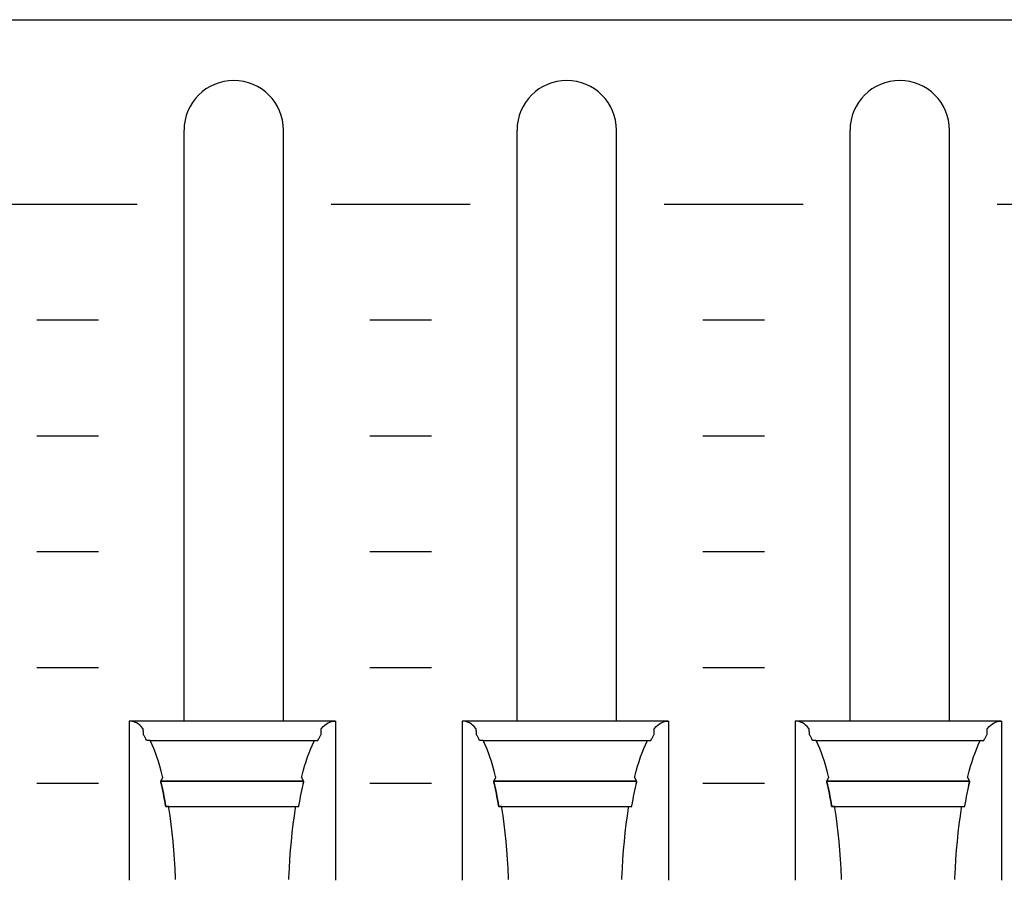
# Model space of a CAD drawing. Extents: x -445 to 455, y -688 to 650.
# Drawn here: x -222 to -190, y -443 to -415 of the extents above; entities that cross this region are included whole.
import ezdxf

# ---------------------------------------------------------------- set-up
doc = ezdxf.new("R2010")
doc.units = 0
doc.header["$LTSCALE"] = 25.4
doc.layers.add('DATA', color=7, linetype='CONTINUOUS')

msp = doc.modelspace()

# ---------------------------------------------------------------- linework, layer by layer
at = {"layer": 'DATA', "color": 7, "linetype": 'CONTINUOUS'}
for p, q in [((-216.273, -437.745), (-216.273, -418.615)), ((-213.053, -437.745), (-213.053, -418.615)), ((-205.493, -437.745), (-205.493, -418.615)), ((-202.273, -437.745), (-202.273, -418.615)), ((-194.713, -437.745), (-194.713, -418.615)), ((-191.493, -437.745), (-191.493, -418.615)), ((-222.29, -421.005), (-217.79, -421.005)), ((-211.51, -421.005), (-207.01, -421.005)), ((-200.73, -421.005), (-196.23, -421.005)), ((-189.95, -421.005), (-185.45, -421.005)), ((-221.04, -424.755), (-219.04, -424.755)), ((-210.26, -424.755), (-208.26, -424.755)), ((-199.48, -424.755), (-197.48, -424.755)), ((-221.04, -428.505), (-219.04, -428.505)), ((-210.26, -428.505), (-208.26, -428.505)), ((-199.48, -428.505), (-197.48, -428.505)), ((-221.04, -432.255), (-219.04, -432.255)), ((-210.26, -432.255), (-208.26, -432.255)), ((-199.48, -432.255), (-197.48, -432.255)), ((-221.04, -436.005), (-219.04, -436.005)), ((-210.26, -436.005), (-208.26, -436.005)), ((-199.48, -436.005), (-197.48, -436.005)), ((-211.368, -437.745), (-218.051, -437.745)), ((-200.588, -437.745), (-207.271, -437.745)), ((-189.808, -437.745), (-196.491, -437.745)), ((-217.374, -438.374), (-212.056, -438.374)), ((-206.594, -438.374), (-201.276, -438.374)), ((-195.814, -438.374), (-190.496, -438.374)), ((-221.04, -439.755), (-219.04, -439.755)), ((-217.027, -439.691), (-212.398, -439.691)), ((-210.26, -439.755), (-208.26, -439.755)), ((-206.247, -439.691), (-201.618, -439.691)), ((-199.48, -439.755), (-197.48, -439.755)), ((-195.467, -439.691), (-190.838, -439.691))]:
    msp.add_line(p, q, dxfattribs=at)
msp.add_lwpolyline([(-324.003, -415.039), (86.997, -415.039), (86.997, -472.539), (-324.003, -472.539)], close=True, dxfattribs=at)
at = {"layer": 'DATA', "color": 7, "linetype": 'CONTINUOUS', "flags": 128}
for points in [[(-216.545, -442.874), (-216.547, -442.821), (-216.561, -442.514), (-216.58, -442.215), (-216.601, -441.921), (-216.626, -441.635), (-216.655, -441.354), (-216.687, -441.081), (-216.723, -440.813), (-216.762, -440.552), (-216.762, -440.552), (-216.769, -440.508), (-216.769, -440.508), (-216.77, -440.508), (-216.772, -440.508), (-216.774, -440.508), (-216.777, -440.508), (-216.78, -440.508), (-216.784, -440.508), (-216.788, -440.508), (-216.793, -440.508), (-216.798, -440.508), (-216.803, -440.508), (-216.808, -440.508), (-216.813, -440.508), (-216.819, -440.508), (-216.825, -440.508), (-216.831, -440.508), (-216.837, -440.508), (-216.843, -440.508), (-216.848, -440.508), (-216.853, -440.508), (-216.857, -440.508), (-216.861, -440.508), (-216.864, -440.508), (-216.866, -440.508), (-216.868, -440.508), (-216.868, -440.508), (-216.868, -440.508), (-216.871, -440.49), (-216.888, -440.387), (-216.906, -440.285), (-216.924, -440.185), (-216.943, -440.086), (-216.963, -439.989), (-216.982, -439.894), (-217.003, -439.8), (-217.024, -439.707), (-217.024, -439.707), (-217.027, -439.691), (-217.027, -439.691), (-217.027, -439.69), (-217.025, -439.687), (-217.024, -439.684), (-217.022, -439.681), (-217.02, -439.676), (-217.017, -439.672), (-217.014, -439.666), (-217.011, -439.66), (-217.008, -439.654), (-217.004, -439.647), (-217, -439.64), (-216.997, -439.633), (-216.993, -439.625), (-216.989, -439.618), (-216.985, -439.61), (-216.98, -439.602), (-216.976, -439.594), (-216.973, -439.587), (-216.969, -439.581), (-216.966, -439.575), (-216.964, -439.57), (-216.962, -439.567), (-216.96, -439.564), (-216.959, -439.561), (-216.959, -439.561), (-216.959, -439.561), (-216.967, -439.531), (-217.01, -439.363), (-217.055, -439.202), (-217.102, -439.049), (-217.15, -438.903), (-217.2, -438.764), (-217.252, -438.633), (-217.305, -438.509), (-217.359, -438.393), (-217.359, -438.393), (-217.369, -438.374), (-217.369, -438.374), (-217.371, -438.374), (-217.373, -438.374), (-217.375, -438.374), (-217.378, -438.374), (-217.382, -438.374), (-217.386, -438.374), (-217.391, -438.374), (-217.396, -438.374), (-217.402, -438.374), (-217.408, -438.374), (-217.414, -438.374), (-217.42, -438.374), (-217.427, -438.374), (-217.434, -438.374), (-217.441, -438.374), (-217.448, -438.374), (-217.454, -438.374), (-217.461, -438.374), (-217.466, -438.374), (-217.471, -438.374), (-217.475, -438.374), (-217.478, -438.374), (-217.481, -438.374), (-217.483, -438.374), (-217.483, -438.374), (-217.483, -438.374), (-217.485, -438.37), (-217.497, -438.345), (-217.509, -438.321), (-217.521, -438.297), (-217.534, -438.273), (-217.546, -438.249), (-217.558, -438.226), (-217.571, -438.204), (-217.583, -438.182), (-217.583, -438.182), (-217.586, -438.178), (-217.586, -438.178), (-217.586, -438.175), (-217.586, -438.17), (-217.586, -438.164), (-217.587, -438.157), (-217.587, -438.149), (-217.588, -438.14), (-217.588, -438.129), (-217.589, -438.118), (-217.589, -438.106), (-217.59, -438.094), (-217.591, -438.083), (-217.591, -438.073), (-217.592, -438.062), (-217.592, -438.052), (-217.593, -438.042), (-217.593, -438.033), (-217.594, -438.024), (-217.594, -438.017), (-217.595, -438.01), (-217.595, -438.004), (-217.595, -437.999), (-217.595, -437.995), (-217.596, -437.991), (-217.596, -437.989), (-217.596, -437.989), (-217.596, -437.989), (-217.605, -437.978), (-217.657, -437.922), (-217.71, -437.874), (-217.763, -437.833), (-217.817, -437.8), (-217.872, -437.775), (-217.928, -437.757), (-217.984, -437.746), (-218.04, -437.743), (-218.04, -437.743), (-218.051, -437.743), (-218.051, -437.743), (-218.051, -437.782), (-218.051, -437.826), (-218.051, -437.876), (-218.051, -437.932), (-218.051, -437.993), (-218.051, -438.06), (-218.051, -438.132), (-218.051, -438.211), (-218.051, -438.291), (-218.051, -438.369), (-218.051, -438.446), (-218.051, -438.521), (-218.051, -438.594), (-218.051, -438.665), (-218.051, -438.735), (-218.051, -438.802), (-218.051, -438.87), (-218.051, -438.938), (-218.051, -439.008), (-218.051, -439.079), (-218.051, -439.151), (-218.051, -439.224), (-218.051, -439.298), (-218.051, -439.373), (-218.051, -439.449), (-218.051, -439.526), (-218.051, -439.603), (-218.051, -439.681), (-218.051, -439.76), (-218.051, -439.838), (-218.051, -439.918), (-218.051, -439.998), (-218.051, -440.078), (-218.051, -440.159), (-218.051, -440.239), (-218.051, -440.319), (-218.051, -440.4), (-218.051, -440.48), (-218.051, -440.56), (-218.051, -440.64), (-218.051, -440.721), (-218.051, -440.8), (-218.051, -440.879), (-218.051, -440.957), (-218.051, -441.035), (-218.051, -441.112), (-218.051, -441.189), (-218.051, -441.265), (-218.051, -441.34), (-218.051, -441.415), (-218.051, -441.488), (-218.051, -441.56), (-218.051, -441.63), (-218.051, -441.7), (-218.051, -441.769), (-218.051, -441.836), (-218.051, -441.902), (-218.051, -441.967), (-218.051, -442.029), (-218.051, -442.09), (-218.051, -442.15), (-218.051, -442.207), (-218.051, -442.263), (-218.051, -442.318), (-218.051, -442.37), (-218.051, -442.42), (-218.051, -442.468), (-218.051, -442.514), (-218.051, -442.557), (-218.051, -442.598), (-218.051, -442.637), (-218.051, -442.674), (-218.051, -442.709), (-218.051, -442.741), (-218.051, -442.772), (-218.051, -442.8), (-218.051, -442.827), (-218.051, -442.852), (-218.051, -442.875), (-218.051, -442.895), (-218.051, -442.895), (-218.051, -442.895)], [(-212.88, -442.873), (-212.878, -442.819), (-212.864, -442.513), (-212.845, -442.214), (-212.824, -441.921), (-212.799, -441.634), (-212.77, -441.354), (-212.738, -441.08), (-212.702, -440.813), (-212.663, -440.552), (-212.663, -440.552), (-212.656, -440.508), (-212.656, -440.508), (-212.654, -440.508), (-212.652, -440.508), (-212.649, -440.508), (-212.645, -440.508), (-212.641, -440.508), (-212.636, -440.508), (-212.631, -440.508), (-212.625, -440.508), (-212.619, -440.508), (-212.613, -440.508), (-212.607, -440.508), (-212.601, -440.508), (-212.596, -440.508), (-212.59, -440.508), (-212.585, -440.508), (-212.58, -440.508), (-212.576, -440.508), (-212.572, -440.508), (-212.568, -440.508), (-212.565, -440.508), (-212.563, -440.508), (-212.56, -440.508), (-212.559, -440.508), (-212.557, -440.508), (-212.557, -440.508), (-212.557, -440.508), (-212.554, -440.49), (-212.537, -440.387), (-212.519, -440.285), (-212.501, -440.185), (-212.482, -440.086), (-212.463, -439.989), (-212.443, -439.894), (-212.422, -439.8), (-212.401, -439.707), (-212.401, -439.707), (-212.398, -439.691), (-212.398, -439.691), (-212.398, -439.69), (-212.4, -439.687), (-212.401, -439.684), (-212.403, -439.681), (-212.405, -439.676), (-212.408, -439.672), (-212.411, -439.666), (-212.414, -439.66), (-212.417, -439.654), (-212.421, -439.647), (-212.425, -439.64), (-212.428, -439.633), (-212.432, -439.625), (-212.436, -439.618), (-212.44, -439.61), (-212.445, -439.602), (-212.449, -439.594), (-212.453, -439.587), (-212.456, -439.581), (-212.459, -439.575), (-212.461, -439.57), (-212.463, -439.567), (-212.465, -439.564), (-212.466, -439.561), (-212.466, -439.561), (-212.466, -439.561), (-212.459, -439.531), (-212.415, -439.363), (-212.37, -439.202), (-212.323, -439.049), (-212.275, -438.903), (-212.225, -438.764), (-212.173, -438.633), (-212.12, -438.509), (-212.066, -438.393), (-212.066, -438.393), (-212.056, -438.374), (-212.056, -438.374), (-212.054, -438.374), (-212.051, -438.374), (-212.047, -438.374), (-212.043, -438.374), (-212.038, -438.374), (-212.033, -438.374), (-212.027, -438.374), (-212.02, -438.374), (-212.013, -438.374), (-212.006, -438.374), (-211.999, -438.374), (-211.993, -438.374), (-211.986, -438.374), (-211.98, -438.374), (-211.974, -438.374), (-211.969, -438.374), (-211.964, -438.374), (-211.959, -438.374), (-211.955, -438.374), (-211.951, -438.374), (-211.948, -438.374), (-211.946, -438.374), (-211.944, -438.374), (-211.942, -438.374), (-211.942, -438.374), (-211.942, -438.374), (-211.94, -438.37), (-211.928, -438.345), (-211.916, -438.321), (-211.904, -438.297), (-211.891, -438.273), (-211.879, -438.249), (-211.867, -438.226), (-211.854, -438.204), (-211.842, -438.182), (-211.842, -438.182), (-211.839, -438.178), (-211.839, -438.178), (-211.839, -438.175), (-211.839, -438.17), (-211.839, -438.164), (-211.838, -438.157), (-211.838, -438.149), (-211.837, -438.14), (-211.837, -438.129), (-211.836, -438.118), (-211.836, -438.106), (-211.835, -438.094), (-211.834, -438.083), (-211.834, -438.073), (-211.833, -438.062), (-211.833, -438.052), (-211.832, -438.042), (-211.832, -438.033), (-211.831, -438.024), (-211.831, -438.017), (-211.83, -438.01), (-211.83, -438.004), (-211.83, -437.999), (-211.83, -437.995), (-211.829, -437.991), (-211.829, -437.989), (-211.829, -437.989), (-211.829, -437.989), (-211.82, -437.978), (-211.768, -437.922), (-211.715, -437.874), (-211.662, -437.833), (-211.608, -437.8), (-211.553, -437.775), (-211.498, -437.757), (-211.441, -437.746), (-211.385, -437.743), (-211.385, -437.743), (-211.375, -437.743), (-211.375, -437.743), (-211.375, -437.782), (-211.375, -437.826), (-211.375, -437.876), (-211.375, -437.932), (-211.375, -437.993), (-211.375, -438.06), (-211.375, -438.132), (-211.375, -438.211), (-211.375, -438.291), (-211.375, -438.369), (-211.375, -438.446), (-211.375, -438.521), (-211.375, -438.594), (-211.375, -438.665), (-211.375, -438.735), (-211.375, -438.802), (-211.375, -438.87), (-211.375, -438.938), (-211.375, -439.008), (-211.375, -439.079), (-211.375, -439.151), (-211.375, -439.224), (-211.375, -439.298), (-211.375, -439.373), (-211.375, -439.449), (-211.375, -439.526), (-211.375, -439.603), (-211.375, -439.681), (-211.375, -439.76), (-211.375, -439.838), (-211.375, -439.918), (-211.375, -439.998), (-211.375, -440.078), (-211.375, -440.159), (-211.375, -440.239), (-211.375, -440.319), (-211.375, -440.4), (-211.375, -440.48), (-211.375, -440.56), (-211.375, -440.64), (-211.375, -440.721), (-211.375, -440.8), (-211.375, -440.879), (-211.375, -440.957), (-211.375, -441.035), (-211.375, -441.112), (-211.375, -441.189), (-211.375, -441.265), (-211.375, -441.34), (-211.375, -441.415), (-211.375, -441.488), (-211.375, -441.56), (-211.375, -441.63), (-211.375, -441.7), (-211.375, -441.769), (-211.375, -441.836), (-211.375, -441.902), (-211.375, -441.967), (-211.375, -442.029), (-211.375, -442.09), (-211.375, -442.15), (-211.375, -442.207), (-211.375, -442.263), (-211.375, -442.318), (-211.375, -442.37), (-211.375, -442.42), (-211.375, -442.468), (-211.375, -442.514), (-211.375, -442.557), (-211.375, -442.598), (-211.375, -442.637), (-211.375, -442.674), (-211.375, -442.709), (-211.375, -442.741), (-211.375, -442.772), (-211.375, -442.8), (-211.375, -442.827), (-211.375, -442.852), (-211.375, -442.875), (-211.375, -442.895), (-211.375, -442.895), (-211.375, -442.895)], [(-205.765, -442.874), (-205.767, -442.821), (-205.781, -442.514), (-205.8, -442.215), (-205.821, -441.921), (-205.846, -441.635), (-205.875, -441.354), (-205.907, -441.081), (-205.943, -440.813), (-205.982, -440.552), (-205.982, -440.552), (-205.989, -440.508), (-205.989, -440.508), (-205.99, -440.508), (-205.992, -440.508), (-205.994, -440.508), (-205.997, -440.508), (-206, -440.508), (-206.004, -440.508), (-206.008, -440.508), (-206.013, -440.508), (-206.018, -440.508), (-206.023, -440.508), (-206.028, -440.508), (-206.033, -440.508), (-206.039, -440.508), (-206.045, -440.508), (-206.051, -440.508), (-206.057, -440.508), (-206.063, -440.508), (-206.068, -440.508), (-206.073, -440.508), (-206.077, -440.508), (-206.081, -440.508), (-206.084, -440.508), (-206.086, -440.508), (-206.088, -440.508), (-206.088, -440.508), (-206.088, -440.508), (-206.091, -440.49), (-206.108, -440.387), (-206.126, -440.285), (-206.144, -440.185), (-206.163, -440.086), (-206.183, -439.989), (-206.202, -439.894), (-206.223, -439.8), (-206.244, -439.707), (-206.244, -439.707), (-206.247, -439.691), (-206.247, -439.691), (-206.247, -439.69), (-206.245, -439.687), (-206.244, -439.684), (-206.242, -439.681), (-206.24, -439.676), (-206.237, -439.672), (-206.234, -439.666), (-206.231, -439.66), (-206.228, -439.654), (-206.224, -439.647), (-206.22, -439.64), (-206.217, -439.633), (-206.213, -439.625), (-206.209, -439.618), (-206.205, -439.61), (-206.2, -439.602), (-206.196, -439.594), (-206.193, -439.587), (-206.189, -439.581), (-206.186, -439.575), (-206.184, -439.57), (-206.182, -439.567), (-206.18, -439.564), (-206.179, -439.561), (-206.179, -439.561), (-206.179, -439.561), (-206.187, -439.531), (-206.23, -439.363), (-206.275, -439.202), (-206.322, -439.049), (-206.37, -438.903), (-206.42, -438.764), (-206.472, -438.633), (-206.525, -438.509), (-206.579, -438.393), (-206.579, -438.393), (-206.589, -438.374), (-206.589, -438.374), (-206.591, -438.374), (-206.593, -438.374), (-206.595, -438.374), (-206.598, -438.374), (-206.602, -438.374), (-206.606, -438.374), (-206.611, -438.374), (-206.616, -438.374), (-206.622, -438.374), (-206.628, -438.374), (-206.634, -438.374), (-206.64, -438.374), (-206.647, -438.374), (-206.654, -438.374), (-206.661, -438.374), (-206.668, -438.374), (-206.674, -438.374), (-206.681, -438.374), (-206.686, -438.374), (-206.691, -438.374), (-206.695, -438.374), (-206.698, -438.374), (-206.701, -438.374), (-206.703, -438.374), (-206.703, -438.374), (-206.703, -438.374), (-206.705, -438.37), (-206.717, -438.345), (-206.729, -438.321), (-206.741, -438.297), (-206.754, -438.273), (-206.766, -438.249), (-206.778, -438.226), (-206.791, -438.204), (-206.803, -438.182), (-206.803, -438.182), (-206.806, -438.178), (-206.806, -438.178), (-206.806, -438.175), (-206.806, -438.17), (-206.806, -438.164), (-206.807, -438.157), (-206.807, -438.149), (-206.808, -438.14), (-206.808, -438.129), (-206.809, -438.118), (-206.809, -438.106), (-206.81, -438.094), (-206.811, -438.083), (-206.811, -438.073), (-206.812, -438.062), (-206.812, -438.052), (-206.813, -438.042), (-206.813, -438.033), (-206.814, -438.024), (-206.814, -438.017), (-206.815, -438.01), (-206.815, -438.004), (-206.815, -437.999), (-206.815, -437.995), (-206.816, -437.991), (-206.816, -437.989), (-206.816, -437.989), (-206.816, -437.989), (-206.825, -437.978), (-206.877, -437.922), (-206.93, -437.874), (-206.983, -437.833), (-207.037, -437.8), (-207.092, -437.775), (-207.148, -437.757), (-207.204, -437.746), (-207.26, -437.743), (-207.26, -437.743), (-207.271, -437.743), (-207.271, -437.743), (-207.271, -437.782), (-207.271, -437.826), (-207.271, -437.876), (-207.271, -437.932), (-207.271, -437.993), (-207.271, -438.06), (-207.271, -438.132), (-207.271, -438.211), (-207.271, -438.291), (-207.271, -438.369), (-207.271, -438.446), (-207.271, -438.521), (-207.271, -438.594), (-207.271, -438.665), (-207.271, -438.735), (-207.271, -438.802), (-207.271, -438.87), (-207.271, -438.938), (-207.271, -439.008), (-207.271, -439.079), (-207.271, -439.151), (-207.271, -439.224), (-207.271, -439.298), (-207.271, -439.373), (-207.271, -439.449), (-207.271, -439.526), (-207.271, -439.603), (-207.271, -439.681), (-207.271, -439.76), (-207.271, -439.838), (-207.271, -439.918), (-207.271, -439.998), (-207.271, -440.078), (-207.271, -440.159), (-207.271, -440.239), (-207.271, -440.319), (-207.271, -440.4), (-207.271, -440.48), (-207.271, -440.56), (-207.271, -440.64), (-207.271, -440.721), (-207.271, -440.8), (-207.271, -440.879), (-207.271, -440.957), (-207.271, -441.035), (-207.271, -441.112), (-207.271, -441.189), (-207.271, -441.265), (-207.271, -441.34), (-207.271, -441.415), (-207.271, -441.488), (-207.271, -441.56), (-207.271, -441.63), (-207.271, -441.7), (-207.271, -441.769), (-207.271, -441.836), (-207.271, -441.902), (-207.271, -441.967), (-207.271, -442.029), (-207.271, -442.09), (-207.271, -442.15), (-207.271, -442.207), (-207.271, -442.263), (-207.271, -442.318), (-207.271, -442.37), (-207.271, -442.42), (-207.271, -442.468), (-207.271, -442.514), (-207.271, -442.557), (-207.271, -442.598), (-207.271, -442.637), (-207.271, -442.674), (-207.271, -442.709), (-207.271, -442.741), (-207.271, -442.772), (-207.271, -442.8), (-207.271, -442.827), (-207.271, -442.852), (-207.271, -442.875), (-207.271, -442.895), (-207.271, -442.895), (-207.271, -442.895)], [(-202.1, -442.873), (-202.098, -442.819), (-202.084, -442.513), (-202.065, -442.214), (-202.044, -441.921), (-202.019, -441.634), (-201.99, -441.354), (-201.958, -441.08), (-201.922, -440.813), (-201.883, -440.552), (-201.883, -440.552), (-201.876, -440.508), (-201.876, -440.508), (-201.874, -440.508), (-201.872, -440.508), (-201.869, -440.508), (-201.865, -440.508), (-201.861, -440.508), (-201.856, -440.508), (-201.851, -440.508), (-201.845, -440.508), (-201.839, -440.508), (-201.833, -440.508), (-201.827, -440.508), (-201.821, -440.508), (-201.816, -440.508), (-201.81, -440.508), (-201.805, -440.508), (-201.8, -440.508), (-201.796, -440.508), (-201.792, -440.508), (-201.788, -440.508), (-201.785, -440.508), (-201.783, -440.508), (-201.78, -440.508), (-201.779, -440.508), (-201.777, -440.508), (-201.777, -440.508), (-201.777, -440.508), (-201.774, -440.49), (-201.757, -440.387), (-201.739, -440.285), (-201.721, -440.185), (-201.702, -440.086), (-201.683, -439.989), (-201.663, -439.894), (-201.642, -439.8), (-201.621, -439.707), (-201.621, -439.707), (-201.618, -439.691), (-201.618, -439.691), (-201.618, -439.69), (-201.62, -439.687), (-201.621, -439.684), (-201.623, -439.681), (-201.625, -439.676), (-201.628, -439.672), (-201.631, -439.666), (-201.634, -439.66), (-201.637, -439.654), (-201.641, -439.647), (-201.645, -439.64), (-201.648, -439.633), (-201.652, -439.625), (-201.656, -439.618), (-201.66, -439.61), (-201.665, -439.602), (-201.669, -439.594), (-201.673, -439.587), (-201.676, -439.581), (-201.679, -439.575), (-201.681, -439.57), (-201.683, -439.567), (-201.685, -439.564), (-201.686, -439.561), (-201.686, -439.561), (-201.686, -439.561), (-201.679, -439.531), (-201.635, -439.363), (-201.59, -439.202), (-201.543, -439.049), (-201.495, -438.903), (-201.445, -438.764), (-201.393, -438.633), (-201.34, -438.509), (-201.286, -438.393), (-201.286, -438.393), (-201.276, -438.374), (-201.276, -438.374), (-201.274, -438.374), (-201.271, -438.374), (-201.267, -438.374), (-201.263, -438.374), (-201.258, -438.374), (-201.253, -438.374), (-201.247, -438.374), (-201.24, -438.374), (-201.233, -438.374), (-201.226, -438.374), (-201.219, -438.374), (-201.213, -438.374), (-201.206, -438.374), (-201.2, -438.374), (-201.194, -438.374), (-201.189, -438.374), (-201.184, -438.374), (-201.179, -438.374), (-201.175, -438.374), (-201.171, -438.374), (-201.168, -438.374), (-201.166, -438.374), (-201.164, -438.374), (-201.162, -438.374), (-201.162, -438.374), (-201.162, -438.374), (-201.16, -438.37), (-201.148, -438.345), (-201.136, -438.321), (-201.124, -438.297), (-201.111, -438.273), (-201.099, -438.249), (-201.087, -438.226), (-201.074, -438.204), (-201.062, -438.182), (-201.062, -438.182), (-201.059, -438.178), (-201.059, -438.178), (-201.059, -438.175), (-201.059, -438.17), (-201.059, -438.164), (-201.058, -438.157), (-201.058, -438.149), (-201.057, -438.14), (-201.057, -438.129), (-201.056, -438.118), (-201.056, -438.106), (-201.055, -438.094), (-201.054, -438.083), (-201.054, -438.073), (-201.053, -438.062), (-201.053, -438.052), (-201.052, -438.042), (-201.052, -438.033), (-201.051, -438.024), (-201.051, -438.017), (-201.05, -438.01), (-201.05, -438.004), (-201.05, -437.999), (-201.05, -437.995), (-201.049, -437.991), (-201.049, -437.989), (-201.049, -437.989), (-201.049, -437.989), (-201.04, -437.978), (-200.988, -437.922), (-200.935, -437.874), (-200.882, -437.833), (-200.828, -437.8), (-200.773, -437.775), (-200.718, -437.757), (-200.661, -437.746), (-200.605, -437.743), (-200.605, -437.743), (-200.595, -437.743), (-200.595, -437.743), (-200.595, -437.782), (-200.595, -437.826), (-200.595, -437.876), (-200.595, -437.932), (-200.595, -437.993), (-200.595, -438.06), (-200.595, -438.132), (-200.595, -438.211), (-200.595, -438.291), (-200.595, -438.369), (-200.595, -438.446), (-200.595, -438.521), (-200.595, -438.594), (-200.595, -438.665), (-200.595, -438.735), (-200.595, -438.802), (-200.595, -438.87), (-200.595, -438.938), (-200.595, -439.008), (-200.595, -439.079), (-200.595, -439.151), (-200.595, -439.224), (-200.595, -439.298), (-200.595, -439.373), (-200.595, -439.449), (-200.595, -439.526), (-200.595, -439.603), (-200.595, -439.681), (-200.595, -439.76), (-200.595, -439.838), (-200.595, -439.918), (-200.595, -439.998), (-200.595, -440.078), (-200.595, -440.159), (-200.595, -440.239), (-200.595, -440.319), (-200.595, -440.4), (-200.595, -440.48), (-200.595, -440.56), (-200.595, -440.64), (-200.595, -440.721), (-200.595, -440.8), (-200.595, -440.879), (-200.595, -440.957), (-200.595, -441.035), (-200.595, -441.112), (-200.595, -441.189), (-200.595, -441.265), (-200.595, -441.34), (-200.595, -441.415), (-200.595, -441.488), (-200.595, -441.56), (-200.595, -441.63), (-200.595, -441.7), (-200.595, -441.769), (-200.595, -441.836), (-200.595, -441.902), (-200.595, -441.967), (-200.595, -442.029), (-200.595, -442.09), (-200.595, -442.15), (-200.595, -442.207), (-200.595, -442.263), (-200.595, -442.318), (-200.595, -442.37), (-200.595, -442.42), (-200.595, -442.468), (-200.595, -442.514), (-200.595, -442.557), (-200.595, -442.598), (-200.595, -442.637), (-200.595, -442.674), (-200.595, -442.709), (-200.595, -442.741), (-200.595, -442.772), (-200.595, -442.8), (-200.595, -442.827), (-200.595, -442.852), (-200.595, -442.875), (-200.595, -442.895), (-200.595, -442.895), (-200.595, -442.895)], [(-194.985, -442.874), (-194.987, -442.821), (-195.001, -442.514), (-195.02, -442.215), (-195.041, -441.921), (-195.066, -441.635), (-195.095, -441.354), (-195.127, -441.081), (-195.163, -440.813), (-195.202, -440.552), (-195.202, -440.552), (-195.209, -440.508), (-195.209, -440.508), (-195.21, -440.508), (-195.212, -440.508), (-195.214, -440.508), (-195.217, -440.508), (-195.22, -440.508), (-195.224, -440.508), (-195.228, -440.508), (-195.233, -440.508), (-195.238, -440.508), (-195.243, -440.508), (-195.248, -440.508), (-195.253, -440.508), (-195.259, -440.508), (-195.265, -440.508), (-195.271, -440.508), (-195.277, -440.508), (-195.283, -440.508), (-195.288, -440.508), (-195.293, -440.508), (-195.297, -440.508), (-195.301, -440.508), (-195.304, -440.508), (-195.306, -440.508), (-195.308, -440.508), (-195.308, -440.508), (-195.308, -440.508), (-195.311, -440.49), (-195.328, -440.387), (-195.346, -440.285), (-195.364, -440.185), (-195.383, -440.086), (-195.403, -439.989), (-195.422, -439.894), (-195.443, -439.8), (-195.464, -439.707), (-195.464, -439.707), (-195.467, -439.691), (-195.467, -439.691), (-195.467, -439.69), (-195.465, -439.687), (-195.464, -439.684), (-195.462, -439.681), (-195.46, -439.676), (-195.457, -439.672), (-195.454, -439.666), (-195.451, -439.66), (-195.448, -439.654), (-195.444, -439.647), (-195.44, -439.64), (-195.437, -439.633), (-195.433, -439.625), (-195.429, -439.618), (-195.425, -439.61), (-195.42, -439.602), (-195.416, -439.594), (-195.413, -439.587), (-195.409, -439.581), (-195.406, -439.575), (-195.404, -439.57), (-195.402, -439.567), (-195.4, -439.564), (-195.399, -439.561), (-195.399, -439.561), (-195.399, -439.561), (-195.407, -439.531), (-195.45, -439.363), (-195.495, -439.202), (-195.542, -439.049), (-195.59, -438.903), (-195.64, -438.764), (-195.692, -438.633), (-195.745, -438.509), (-195.799, -438.393), (-195.799, -438.393), (-195.809, -438.374), (-195.809, -438.374), (-195.811, -438.374), (-195.813, -438.374), (-195.815, -438.374), (-195.818, -438.374), (-195.822, -438.374), (-195.826, -438.374), (-195.831, -438.374), (-195.836, -438.374), (-195.842, -438.374), (-195.848, -438.374), (-195.854, -438.374), (-195.86, -438.374), (-195.867, -438.374), (-195.874, -438.374), (-195.881, -438.374), (-195.888, -438.374), (-195.894, -438.374), (-195.901, -438.374), (-195.906, -438.374), (-195.911, -438.374), (-195.915, -438.374), (-195.918, -438.374), (-195.921, -438.374), (-195.923, -438.374), (-195.923, -438.374), (-195.923, -438.374), (-195.925, -438.37), (-195.937, -438.345), (-195.949, -438.321), (-195.961, -438.297), (-195.974, -438.273), (-195.986, -438.249), (-195.998, -438.226), (-196.011, -438.204), (-196.023, -438.182), (-196.023, -438.182), (-196.026, -438.178), (-196.026, -438.178), (-196.026, -438.175), (-196.026, -438.17), (-196.026, -438.164), (-196.027, -438.157), (-196.027, -438.149), (-196.028, -438.14), (-196.028, -438.129), (-196.029, -438.118), (-196.029, -438.106), (-196.03, -438.094), (-196.031, -438.083), (-196.031, -438.073), (-196.032, -438.062), (-196.032, -438.052), (-196.033, -438.042), (-196.033, -438.033), (-196.034, -438.024), (-196.034, -438.017), (-196.035, -438.01), (-196.035, -438.004), (-196.035, -437.999), (-196.035, -437.995), (-196.036, -437.991), (-196.036, -437.989), (-196.036, -437.989), (-196.036, -437.989), (-196.045, -437.978), (-196.097, -437.922), (-196.15, -437.874), (-196.203, -437.833), (-196.257, -437.8), (-196.312, -437.775), (-196.368, -437.757), (-196.424, -437.746), (-196.48, -437.743), (-196.48, -437.743), (-196.491, -437.743), (-196.491, -437.743), (-196.491, -437.782), (-196.491, -437.826), (-196.491, -437.876), (-196.491, -437.932), (-196.491, -437.993), (-196.491, -438.06), (-196.491, -438.132), (-196.491, -438.211), (-196.491, -438.291), (-196.491, -438.369), (-196.491, -438.446), (-196.491, -438.521), (-196.491, -438.594), (-196.491, -438.665), (-196.491, -438.735), (-196.491, -438.802), (-196.491, -438.87), (-196.491, -438.938), (-196.491, -439.008), (-196.491, -439.079), (-196.491, -439.151), (-196.491, -439.224), (-196.491, -439.298), (-196.491, -439.373), (-196.491, -439.449), (-196.491, -439.526), (-196.491, -439.603), (-196.491, -439.681), (-196.491, -439.76), (-196.491, -439.838), (-196.491, -439.918), (-196.491, -439.998), (-196.491, -440.078), (-196.491, -440.159), (-196.491, -440.239), (-196.491, -440.319), (-196.491, -440.4), (-196.491, -440.48), (-196.491, -440.56), (-196.491, -440.64), (-196.491, -440.721), (-196.491, -440.8), (-196.491, -440.879), (-196.491, -440.957), (-196.491, -441.035), (-196.491, -441.112), (-196.491, -441.189), (-196.491, -441.265), (-196.491, -441.34), (-196.491, -441.415), (-196.491, -441.488), (-196.491, -441.56), (-196.491, -441.63), (-196.491, -441.7), (-196.491, -441.769), (-196.491, -441.836), (-196.491, -441.902), (-196.491, -441.967), (-196.491, -442.029), (-196.491, -442.09), (-196.491, -442.15), (-196.491, -442.207), (-196.491, -442.263), (-196.491, -442.318), (-196.491, -442.37), (-196.491, -442.42), (-196.491, -442.468), (-196.491, -442.514), (-196.491, -442.557), (-196.491, -442.598), (-196.491, -442.637), (-196.491, -442.674), (-196.491, -442.709), (-196.491, -442.741), (-196.491, -442.772), (-196.491, -442.8), (-196.491, -442.827), (-196.491, -442.852), (-196.491, -442.875), (-196.491, -442.895), (-196.491, -442.895), (-196.491, -442.895)], [(-191.32, -442.873), (-191.318, -442.819), (-191.304, -442.513), (-191.285, -442.214), (-191.264, -441.921), (-191.239, -441.634), (-191.21, -441.354), (-191.178, -441.08), (-191.142, -440.813), (-191.103, -440.552), (-191.103, -440.552), (-191.096, -440.508), (-191.096, -440.508), (-191.094, -440.508), (-191.092, -440.508), (-191.089, -440.508), (-191.085, -440.508), (-191.081, -440.508), (-191.076, -440.508), (-191.071, -440.508), (-191.065, -440.508), (-191.059, -440.508), (-191.053, -440.508), (-191.047, -440.508), (-191.041, -440.508), (-191.036, -440.508), (-191.03, -440.508), (-191.025, -440.508), (-191.02, -440.508), (-191.016, -440.508), (-191.012, -440.508), (-191.008, -440.508), (-191.005, -440.508), (-191.003, -440.508), (-191, -440.508), (-190.999, -440.508), (-190.997, -440.508), (-190.997, -440.508), (-190.997, -440.508), (-190.994, -440.49), (-190.977, -440.387), (-190.959, -440.285), (-190.941, -440.185), (-190.922, -440.086), (-190.903, -439.989), (-190.883, -439.894), (-190.862, -439.8), (-190.841, -439.707), (-190.841, -439.707), (-190.838, -439.691), (-190.838, -439.691), (-190.838, -439.69), (-190.84, -439.687), (-190.841, -439.684), (-190.843, -439.681), (-190.845, -439.676), (-190.848, -439.672), (-190.851, -439.666), (-190.854, -439.66), (-190.857, -439.654), (-190.861, -439.647), (-190.865, -439.64), (-190.868, -439.633), (-190.872, -439.625), (-190.876, -439.618), (-190.88, -439.61), (-190.885, -439.602), (-190.889, -439.594), (-190.893, -439.587), (-190.896, -439.581), (-190.899, -439.575), (-190.901, -439.57), (-190.903, -439.567), (-190.905, -439.564), (-190.906, -439.561), (-190.906, -439.561), (-190.906, -439.561), (-190.899, -439.531), (-190.855, -439.363), (-190.81, -439.202), (-190.763, -439.049), (-190.715, -438.903), (-190.665, -438.764), (-190.613, -438.633), (-190.56, -438.509), (-190.506, -438.393), (-190.506, -438.393), (-190.496, -438.374), (-190.496, -438.374), (-190.494, -438.374), (-190.491, -438.374), (-190.487, -438.374), (-190.483, -438.374), (-190.478, -438.374), (-190.473, -438.374), (-190.467, -438.374), (-190.46, -438.374), (-190.453, -438.374), (-190.446, -438.374), (-190.439, -438.374), (-190.433, -438.374), (-190.426, -438.374), (-190.42, -438.374), (-190.414, -438.374), (-190.409, -438.374), (-190.404, -438.374), (-190.399, -438.374), (-190.395, -438.374), (-190.391, -438.374), (-190.388, -438.374), (-190.386, -438.374), (-190.384, -438.374), (-190.382, -438.374), (-190.382, -438.374), (-190.382, -438.374), (-190.38, -438.37), (-190.368, -438.345), (-190.356, -438.321), (-190.344, -438.297), (-190.331, -438.273), (-190.319, -438.249), (-190.307, -438.226), (-190.294, -438.204), (-190.282, -438.182), (-190.282, -438.182), (-190.279, -438.178), (-190.279, -438.178), (-190.279, -438.175), (-190.279, -438.17), (-190.279, -438.164), (-190.278, -438.157), (-190.278, -438.149), (-190.277, -438.14), (-190.277, -438.129), (-190.276, -438.118), (-190.276, -438.106), (-190.275, -438.094), (-190.274, -438.083), (-190.274, -438.073), (-190.273, -438.062), (-190.273, -438.052), (-190.272, -438.042), (-190.272, -438.033), (-190.271, -438.024), (-190.271, -438.017), (-190.27, -438.01), (-190.27, -438.004), (-190.27, -437.999), (-190.27, -437.995), (-190.269, -437.991), (-190.269, -437.989), (-190.269, -437.989), (-190.269, -437.989), (-190.26, -437.978), (-190.208, -437.922), (-190.155, -437.874), (-190.102, -437.833), (-190.048, -437.8), (-189.993, -437.775), (-189.938, -437.757), (-189.881, -437.746), (-189.825, -437.743), (-189.825, -437.743), (-189.815, -437.743), (-189.815, -437.743), (-189.815, -437.782), (-189.815, -437.826), (-189.815, -437.876), (-189.815, -437.932), (-189.815, -437.993), (-189.815, -438.06), (-189.815, -438.132), (-189.815, -438.211), (-189.815, -438.291), (-189.815, -438.369), (-189.815, -438.446), (-189.815, -438.521), (-189.815, -438.594), (-189.815, -438.665), (-189.815, -438.735), (-189.815, -438.802), (-189.815, -438.87), (-189.815, -438.938), (-189.815, -439.008), (-189.815, -439.079), (-189.815, -439.151), (-189.815, -439.224), (-189.815, -439.298), (-189.815, -439.373), (-189.815, -439.449), (-189.815, -439.526), (-189.815, -439.603), (-189.815, -439.681), (-189.815, -439.76), (-189.815, -439.838), (-189.815, -439.918), (-189.815, -439.998), (-189.815, -440.078), (-189.815, -440.159), (-189.815, -440.239), (-189.815, -440.319), (-189.815, -440.4), (-189.815, -440.48), (-189.815, -440.56), (-189.815, -440.64), (-189.815, -440.721), (-189.815, -440.8), (-189.815, -440.879), (-189.815, -440.957), (-189.815, -441.035), (-189.815, -441.112), (-189.815, -441.189), (-189.815, -441.265), (-189.815, -441.34), (-189.815, -441.415), (-189.815, -441.488), (-189.815, -441.56), (-189.815, -441.63), (-189.815, -441.7), (-189.815, -441.769), (-189.815, -441.836), (-189.815, -441.902), (-189.815, -441.967), (-189.815, -442.029), (-189.815, -442.09), (-189.815, -442.15), (-189.815, -442.207), (-189.815, -442.263), (-189.815, -442.318), (-189.815, -442.37), (-189.815, -442.42), (-189.815, -442.468), (-189.815, -442.514), (-189.815, -442.557), (-189.815, -442.598), (-189.815, -442.637), (-189.815, -442.674), (-189.815, -442.709), (-189.815, -442.741), (-189.815, -442.772), (-189.815, -442.8), (-189.815, -442.827), (-189.815, -442.852), (-189.815, -442.875), (-189.815, -442.895), (-189.815, -442.895), (-189.815, -442.895)], [(-217.027, -439.691), (-217.024, -439.707), (-217.003, -439.8), (-216.982, -439.894), (-216.963, -439.989), (-216.943, -440.086), (-216.924, -440.185), (-216.906, -440.285), (-216.888, -440.387), (-216.871, -440.49), (-216.871, -440.49), (-216.868, -440.508), (-216.868, -440.508), (-216.835, -440.508), (-216.798, -440.508), (-216.756, -440.508), (-216.71, -440.508), (-216.659, -440.508), (-216.603, -440.508), (-216.542, -440.508), (-216.476, -440.508), (-216.409, -440.508), (-216.344, -440.508), (-216.279, -440.508), (-216.217, -440.508), (-216.156, -440.508), (-216.096, -440.508), (-216.038, -440.508), (-215.981, -440.508), (-215.925, -440.508), (-215.867, -440.508), (-215.809, -440.508), (-215.75, -440.508), (-215.689, -440.508), (-215.628, -440.508), (-215.566, -440.508), (-215.503, -440.508), (-215.439, -440.508), (-215.375, -440.508), (-215.311, -440.508), (-215.245, -440.508), (-215.18, -440.508), (-215.114, -440.508), (-215.047, -440.508), (-214.98, -440.508), (-214.913, -440.508), (-214.846, -440.508), (-214.779, -440.508), (-214.711, -440.508), (-214.644, -440.508), (-214.577, -440.508), (-214.51, -440.508), (-214.442, -440.508), (-214.375, -440.508), (-214.309, -440.508), (-214.243, -440.508), (-214.177, -440.508), (-214.112, -440.508), (-214.048, -440.508), (-213.983, -440.508), (-213.92, -440.508), (-213.857, -440.508), (-213.795, -440.508), (-213.733, -440.508), (-213.673, -440.508), (-213.614, -440.508), (-213.556, -440.508), (-213.498, -440.508), (-213.442, -440.508), (-213.386, -440.508), (-213.333, -440.508), (-213.28, -440.508), (-213.229, -440.508), (-213.179, -440.508), (-213.131, -440.508), (-213.084, -440.508), (-213.039, -440.508), (-212.995, -440.508), (-212.953, -440.508), (-212.913, -440.508), (-212.875, -440.508), (-212.838, -440.508), (-212.804, -440.508), (-212.771, -440.508), (-212.74, -440.508), (-212.711, -440.508), (-212.684, -440.508), (-212.658, -440.508), (-212.634, -440.508), (-212.612, -440.508), (-212.591, -440.508), (-212.572, -440.508), (-212.555, -440.508), (-212.555, -440.508), (-212.555, -440.508), (-212.552, -440.49), (-212.535, -440.387), (-212.517, -440.285), (-212.499, -440.185), (-212.48, -440.086), (-212.461, -439.989), (-212.441, -439.894), (-212.421, -439.8), (-212.4, -439.707), (-212.4, -439.707), (-212.397, -439.691), (-212.397, -439.691), (-212.432, -439.691), (-212.471, -439.691), (-212.516, -439.691), (-212.566, -439.691), (-212.621, -439.691), (-212.681, -439.691), (-212.747, -439.691), (-212.817, -439.691), (-212.889, -439.691), (-212.959, -439.691), (-213.028, -439.691), (-213.096, -439.691), (-213.161, -439.691), (-213.225, -439.691), (-213.288, -439.691), (-213.349, -439.691), (-213.409, -439.691), (-213.471, -439.691), (-213.534, -439.691), (-213.597, -439.691), (-213.662, -439.691), (-213.728, -439.691), (-213.794, -439.691), (-213.862, -439.691), (-213.93, -439.691), (-213.999, -439.691), (-214.069, -439.691), (-214.139, -439.691), (-214.209, -439.691), (-214.28, -439.691), (-214.351, -439.691), (-214.423, -439.691), (-214.496, -439.691), (-214.568, -439.691), (-214.64, -439.691), (-214.712, -439.691), (-214.784, -439.691), (-214.857, -439.691), (-214.929, -439.691), (-215.001, -439.691), (-215.073, -439.691), (-215.144, -439.691), (-215.215, -439.691), (-215.286, -439.691), (-215.356, -439.691), (-215.425, -439.691), (-215.494, -439.691), (-215.562, -439.691), (-215.63, -439.691), (-215.697, -439.691), (-215.762, -439.691), (-215.827, -439.691), (-215.891, -439.691), (-215.953, -439.691), (-216.015, -439.691), (-216.075, -439.691), (-216.135, -439.691), (-216.193, -439.691), (-216.249, -439.691), (-216.304, -439.691), (-216.357, -439.691), (-216.409, -439.691), (-216.459, -439.691), (-216.508, -439.691), (-216.555, -439.691), (-216.6, -439.691), (-216.643, -439.691), (-216.684, -439.691), (-216.723, -439.691), (-216.761, -439.691), (-216.796, -439.691), (-216.829, -439.691), (-216.86, -439.691), (-216.889, -439.691), (-216.917, -439.691), (-216.942, -439.691), (-216.966, -439.691), (-216.988, -439.691), (-217.009, -439.691), (-217.027, -439.691), (-217.027, -439.691), (-217.027, -439.691)], [(-206.247, -439.691), (-206.244, -439.707), (-206.223, -439.8), (-206.202, -439.894), (-206.183, -439.989), (-206.163, -440.086), (-206.144, -440.185), (-206.126, -440.285), (-206.108, -440.387), (-206.091, -440.49), (-206.091, -440.49), (-206.088, -440.508), (-206.088, -440.508), (-206.055, -440.508), (-206.018, -440.508), (-205.976, -440.508), (-205.93, -440.508), (-205.879, -440.508), (-205.823, -440.508), (-205.762, -440.508), (-205.696, -440.508), (-205.629, -440.508), (-205.564, -440.508), (-205.499, -440.508), (-205.437, -440.508), (-205.376, -440.508), (-205.316, -440.508), (-205.258, -440.508), (-205.201, -440.508), (-205.145, -440.508), (-205.087, -440.508), (-205.029, -440.508), (-204.97, -440.508), (-204.909, -440.508), (-204.848, -440.508), (-204.786, -440.508), (-204.723, -440.508), (-204.659, -440.508), (-204.595, -440.508), (-204.531, -440.508), (-204.465, -440.508), (-204.4, -440.508), (-204.334, -440.508), (-204.267, -440.508), (-204.2, -440.508), (-204.133, -440.508), (-204.066, -440.508), (-203.999, -440.508), (-203.931, -440.508), (-203.864, -440.508), (-203.797, -440.508), (-203.73, -440.508), (-203.662, -440.508), (-203.595, -440.508), (-203.529, -440.508), (-203.463, -440.508), (-203.397, -440.508), (-203.332, -440.508), (-203.268, -440.508), (-203.203, -440.508), (-203.14, -440.508), (-203.077, -440.508), (-203.015, -440.508), (-202.953, -440.508), (-202.893, -440.508), (-202.834, -440.508), (-202.776, -440.508), (-202.718, -440.508), (-202.662, -440.508), (-202.606, -440.508), (-202.553, -440.508), (-202.5, -440.508), (-202.449, -440.508), (-202.399, -440.508), (-202.351, -440.508), (-202.304, -440.508), (-202.259, -440.508), (-202.215, -440.508), (-202.173, -440.508), (-202.133, -440.508), (-202.095, -440.508), (-202.058, -440.508), (-202.024, -440.508), (-201.991, -440.508), (-201.96, -440.508), (-201.931, -440.508), (-201.904, -440.508), (-201.878, -440.508), (-201.854, -440.508), (-201.832, -440.508), (-201.811, -440.508), (-201.792, -440.508), (-201.775, -440.508), (-201.775, -440.508), (-201.775, -440.508), (-201.772, -440.49), (-201.755, -440.387), (-201.737, -440.285), (-201.719, -440.185), (-201.7, -440.086), (-201.681, -439.989), (-201.661, -439.894), (-201.641, -439.8), (-201.62, -439.707), (-201.62, -439.707), (-201.617, -439.691), (-201.617, -439.691), (-201.652, -439.691), (-201.691, -439.691), (-201.736, -439.691), (-201.786, -439.691), (-201.841, -439.691), (-201.901, -439.691), (-201.967, -439.691), (-202.037, -439.691), (-202.109, -439.691), (-202.179, -439.691), (-202.248, -439.691), (-202.316, -439.691), (-202.381, -439.691), (-202.445, -439.691), (-202.508, -439.691), (-202.569, -439.691), (-202.629, -439.691), (-202.691, -439.691), (-202.754, -439.691), (-202.817, -439.691), (-202.882, -439.691), (-202.948, -439.691), (-203.014, -439.691), (-203.082, -439.691), (-203.15, -439.691), (-203.219, -439.691), (-203.289, -439.691), (-203.359, -439.691), (-203.429, -439.691), (-203.5, -439.691), (-203.571, -439.691), (-203.643, -439.691), (-203.716, -439.691), (-203.788, -439.691), (-203.86, -439.691), (-203.932, -439.691), (-204.004, -439.691), (-204.077, -439.691), (-204.149, -439.691), (-204.221, -439.691), (-204.293, -439.691), (-204.364, -439.691), (-204.435, -439.691), (-204.506, -439.691), (-204.576, -439.691), (-204.645, -439.691), (-204.714, -439.691), (-204.782, -439.691), (-204.85, -439.691), (-204.917, -439.691), (-204.982, -439.691), (-205.047, -439.691), (-205.111, -439.691), (-205.173, -439.691), (-205.235, -439.691), (-205.295, -439.691), (-205.355, -439.691), (-205.413, -439.691), (-205.469, -439.691), (-205.524, -439.691), (-205.577, -439.691), (-205.629, -439.691), (-205.679, -439.691), (-205.728, -439.691), (-205.775, -439.691), (-205.82, -439.691), (-205.863, -439.691), (-205.904, -439.691), (-205.943, -439.691), (-205.981, -439.691), (-206.016, -439.691), (-206.049, -439.691), (-206.08, -439.691), (-206.109, -439.691), (-206.137, -439.691), (-206.162, -439.691), (-206.186, -439.691), (-206.208, -439.691), (-206.229, -439.691), (-206.247, -439.691), (-206.247, -439.691), (-206.247, -439.691)], [(-195.467, -439.691), (-195.464, -439.707), (-195.443, -439.8), (-195.422, -439.894), (-195.403, -439.989), (-195.383, -440.086), (-195.364, -440.185), (-195.346, -440.285), (-195.328, -440.387), (-195.311, -440.49), (-195.311, -440.49), (-195.308, -440.508), (-195.308, -440.508), (-195.275, -440.508), (-195.238, -440.508), (-195.196, -440.508), (-195.15, -440.508), (-195.099, -440.508), (-195.043, -440.508), (-194.982, -440.508), (-194.916, -440.508), (-194.849, -440.508), (-194.784, -440.508), (-194.719, -440.508), (-194.657, -440.508), (-194.596, -440.508), (-194.536, -440.508), (-194.478, -440.508), (-194.421, -440.508), (-194.365, -440.508), (-194.307, -440.508), (-194.249, -440.508), (-194.19, -440.508), (-194.129, -440.508), (-194.068, -440.508), (-194.006, -440.508), (-193.943, -440.508), (-193.879, -440.508), (-193.815, -440.508), (-193.751, -440.508), (-193.685, -440.508), (-193.62, -440.508), (-193.554, -440.508), (-193.487, -440.508), (-193.42, -440.508), (-193.353, -440.508), (-193.286, -440.508), (-193.219, -440.508), (-193.151, -440.508), (-193.084, -440.508), (-193.017, -440.508), (-192.95, -440.508), (-192.882, -440.508), (-192.815, -440.508), (-192.749, -440.508), (-192.683, -440.508), (-192.617, -440.508), (-192.552, -440.508), (-192.488, -440.508), (-192.423, -440.508), (-192.36, -440.508), (-192.297, -440.508), (-192.235, -440.508), (-192.173, -440.508), (-192.113, -440.508), (-192.054, -440.508), (-191.996, -440.508), (-191.938, -440.508), (-191.882, -440.508), (-191.826, -440.508), (-191.773, -440.508), (-191.72, -440.508), (-191.669, -440.508), (-191.619, -440.508), (-191.571, -440.508), (-191.524, -440.508), (-191.479, -440.508), (-191.435, -440.508), (-191.393, -440.508), (-191.353, -440.508), (-191.315, -440.508), (-191.278, -440.508), (-191.244, -440.508), (-191.211, -440.508), (-191.18, -440.508), (-191.151, -440.508), (-191.124, -440.508), (-191.098, -440.508), (-191.074, -440.508), (-191.052, -440.508), (-191.031, -440.508), (-191.012, -440.508), (-190.995, -440.508), (-190.995, -440.508), (-190.995, -440.508), (-190.992, -440.49), (-190.975, -440.387), (-190.957, -440.285), (-190.939, -440.185), (-190.92, -440.086), (-190.901, -439.989), (-190.881, -439.894), (-190.861, -439.8), (-190.84, -439.707), (-190.84, -439.707), (-190.837, -439.691), (-190.837, -439.691), (-190.872, -439.691), (-190.911, -439.691), (-190.956, -439.691), (-191.006, -439.691), (-191.061, -439.691), (-191.121, -439.691), (-191.187, -439.691), (-191.257, -439.691), (-191.329, -439.691), (-191.399, -439.691), (-191.468, -439.691), (-191.536, -439.691), (-191.601, -439.691), (-191.665, -439.691), (-191.728, -439.691), (-191.789, -439.691), (-191.849, -439.691), (-191.911, -439.691), (-191.974, -439.691), (-192.037, -439.691), (-192.102, -439.691), (-192.168, -439.691), (-192.234, -439.691), (-192.302, -439.691), (-192.37, -439.691), (-192.439, -439.691), (-192.509, -439.691), (-192.579, -439.691), (-192.649, -439.691), (-192.72, -439.691), (-192.791, -439.691), (-192.863, -439.691), (-192.936, -439.691), (-193.008, -439.691), (-193.08, -439.691), (-193.152, -439.691), (-193.224, -439.691), (-193.297, -439.691), (-193.369, -439.691), (-193.441, -439.691), (-193.513, -439.691), (-193.584, -439.691), (-193.655, -439.691), (-193.726, -439.691), (-193.796, -439.691), (-193.865, -439.691), (-193.934, -439.691), (-194.002, -439.691), (-194.07, -439.691), (-194.137, -439.691), (-194.202, -439.691), (-194.267, -439.691), (-194.331, -439.691), (-194.393, -439.691), (-194.455, -439.691), (-194.515, -439.691), (-194.575, -439.691), (-194.633, -439.691), (-194.689, -439.691), (-194.744, -439.691), (-194.797, -439.691), (-194.849, -439.691), (-194.899, -439.691), (-194.948, -439.691), (-194.995, -439.691), (-195.04, -439.691), (-195.083, -439.691), (-195.124, -439.691), (-195.163, -439.691), (-195.201, -439.691), (-195.236, -439.691), (-195.269, -439.691), (-195.3, -439.691), (-195.329, -439.691), (-195.357, -439.691), (-195.382, -439.691), (-195.406, -439.691), (-195.428, -439.691), (-195.449, -439.691), (-195.467, -439.691), (-195.467, -439.691), (-195.467, -439.691)]]:
    msp.add_lwpolyline(points, dxfattribs=at)
at = {"layer": 'DATA', "color": 7, "linetype": 'CONTINUOUS'}
for centre in [(-214.663, -418.615), (-203.883, -418.615), (-193.103, -418.615)]:
    msp.add_arc(centre, 1.61, 0, 180, dxfattribs=at)

doc.saveas('drawing.dxf')
